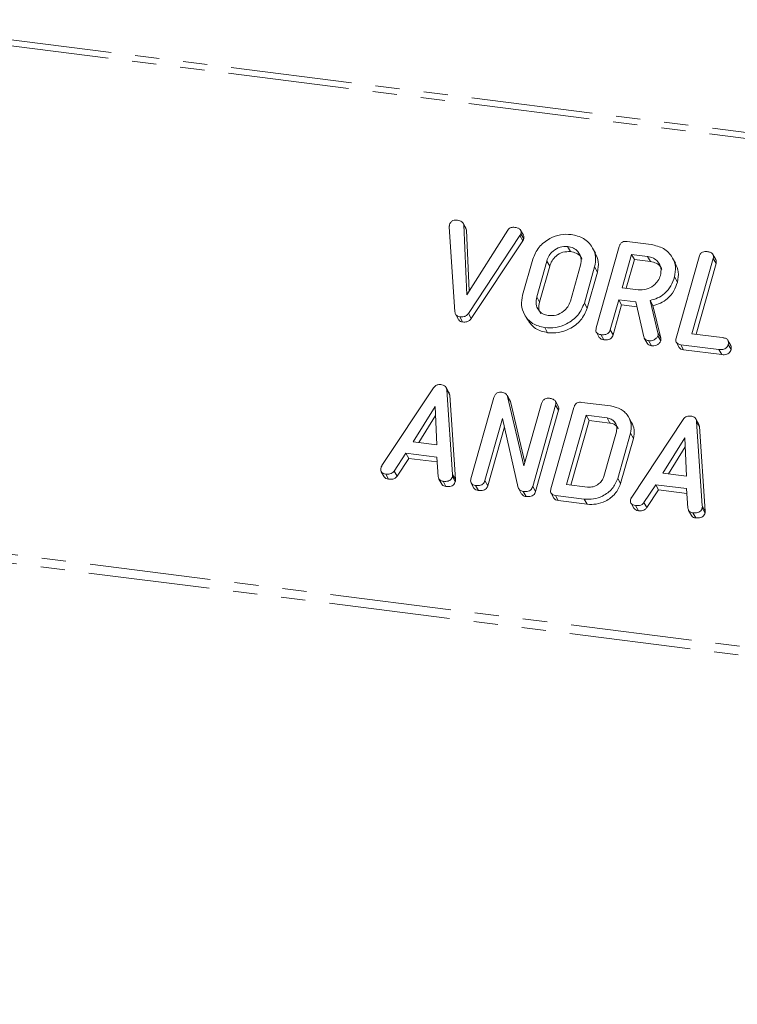
# Model space of a CAD drawing. Units: millimetres. Extents: x -1717 to 6064, y -3952 to -111.
# Drawn here: x -1084 to -1047, y -3620 to -3568 of the extents above; entities that cross this region are included whole.
import ezdxf

# ---------------------------------------------------------------- set-up
doc = ezdxf.new("R2010")
doc.units = ezdxf.units.MM
doc.linetypes.add('PHANTOM', pattern=[12.7, 6.35, -1.27, 1.27, -1.27, 1.27, -1.27])

msp = doc.modelspace()

# ---------------------------------------------------------------- linework, layer by layer
at = {"color": 8, "linetype": 'PHANTOM', "lineweight": 18}
for p, q in [((-1690.777, -3493.02), (-240.885, -3675.69)), ((-1690.928, -3493.319), (-241.035, -3675.988)), ((-1698.177, -3519.045), (-248.285, -3701.714)), ((-1698.24, -3519.501), (-248.347, -3702.17)), ((-1058.237, -3579.61), (-1058.087, -3579.877)), ((-1056.827, -3580.941), (-1056.677, -3581.209)), ((-1057.358, -3582.823), (-1057.208, -3583.091)), ((-1051.013, -3584.712), (-1050.863, -3584.98)), ((-1061.764, -3592.127), (-1061.614, -3592.395)), ((-1054.869, -3593.416), (-1054.719, -3593.683)), ((-1048.682, -3593.775), (-1048.532, -3594.043))]:
    msp.add_line(p, q, dxfattribs=at)
at = {"color": 7, "linetype": 'Continuous', "lineweight": 18}
for p, q in [((-1061.64, -3583.596), (-1061.937, -3579.145)), ((-1061.061, -3579.23), (-1061.211, -3578.962)), ((-1061.184, -3579.05), (-1061.026, -3582.709)), ((-1061.184, -3579.05), (-1061.034, -3579.318)), ((-1061.062, -3579.23), (-1061.034, -3579.318)), ((-1061.034, -3579.318), (-1060.897, -3582.505)), ((-1061.026, -3582.709), (-1058.876, -3579.321)), ((-1058.237, -3579.61), (-1060.937, -3583.685)), ((-1058.05, -3579.595), (-1058.2, -3579.328)), ((-1058.19, -3579.519), (-1058.04, -3579.786)), ((-1058.087, -3579.877), (-1060.787, -3583.953)), ((-1055.736, -3580.176), (-1055.586, -3580.444)), ((-1054.239, -3584.45), (-1053.037, -3580.185)), ((-1052.626, -3579.919), (-1051.37, -3580.077)), ((-1054.281, -3580.529), (-1054.431, -3580.261)), ((-1052.392, -3580.598), (-1052.883, -3582.34)), ((-1051.547, -3580.704), (-1052.392, -3580.598)), ((-1052.392, -3580.598), (-1052.242, -3580.865)), ((-1051.547, -3580.704), (-1051.397, -3580.972)), ((-1050.05, -3584.978), (-1048.848, -3580.713)), ((-1047.973, -3580.865), (-1048.123, -3580.597)), ((-1058.094, -3582.737), (-1057.56, -3580.842)), ((-1056.827, -3580.941), (-1057.358, -3582.823)), ((-1056.677, -3581.209), (-1057.208, -3583.091)), ((-1055.594, -3583.045), (-1055.063, -3581.163)), ((-1054.327, -3581.249), (-1054.861, -3583.144)), ((-1054.327, -3581.249), (-1054.177, -3581.517)), ((-1052.242, -3580.865), (-1052.666, -3582.368)), ((-1051.397, -3580.972), (-1052.242, -3580.865)), ((-1050.092, -3581.055), (-1050.242, -3580.788)), ((-1048.113, -3580.804), (-1049.224, -3584.75)), ((-1047.963, -3581.072), (-1049.007, -3584.777)), ((-1048.113, -3580.804), (-1047.963, -3581.072)), ((-1054.177, -3581.517), (-1054.711, -3583.412)), ((-1050.137, -3581.776), (-1049.987, -3582.044)), ((-1052.883, -3582.34), (-1052.038, -3582.447)), ((-1054.861, -3583.144), (-1054.711, -3583.412)), ((-1053.06, -3582.967), (-1053.505, -3584.545)), ((-1052.91, -3583.235), (-1053.355, -3584.812)), ((-1052.171, -3583.079), (-1053.06, -3582.967)), ((-1053.06, -3582.967), (-1052.91, -3583.235)), ((-1052.112, -3583.336), (-1052.91, -3583.235)), ((-1051.75, -3584.909), (-1052.171, -3583.079)), ((-1051.422, -3583.008), (-1051.013, -3584.712)), ((-1051.422, -3583.008), (-1051.272, -3583.276)), ((-1051.272, -3583.276), (-1050.863, -3584.98)), ((-1061.601, -3583.74), (-1061.451, -3584.008)), ((-1060.937, -3583.685), (-1060.787, -3583.953)), ((-1057.995, -3583.747), (-1057.845, -3584.014)), ((-1061.387, -3583.867), (-1061.237, -3584.135)), ((-1056.935, -3584.428), (-1056.785, -3584.696)), ((-1054.23, -3584.675), (-1054.08, -3584.943)), ((-1053.995, -3584.799), (-1053.845, -3585.066)), ((-1053.505, -3584.545), (-1053.355, -3584.812)), ((-1051.005, -3584.856), (-1050.855, -3585.124)), ((-1049.224, -3584.75), (-1047.635, -3584.95)), ((-1051.72, -3584.985), (-1051.57, -3585.252)), ((-1051.496, -3585.113), (-1051.346, -3585.381)), ((-1050.043, -3585.202), (-1049.893, -3585.47)), ((-1047.814, -3585.577), (-1049.812, -3585.326)), ((-1049.812, -3585.326), (-1049.662, -3585.593)), ((-1047.187, -3585.368), (-1047.337, -3585.1)), ((-1047.328, -3585.314), (-1047.178, -3585.581)), ((-1047.664, -3585.845), (-1049.662, -3585.593)), ((-1047.814, -3585.577), (-1047.664, -3585.845)), ((-1065.465, -3591.661), (-1062.769, -3587.591)), ((-1061.954, -3587.836), (-1062.104, -3587.568)), ((-1062.067, -3587.695), (-1061.764, -3592.127)), ((-1062.067, -3587.695), (-1061.917, -3587.963)), ((-1061.917, -3587.963), (-1061.614, -3592.395)), ((-1060.803, -3592.35), (-1059.601, -3588.085)), ((-1058.761, -3588.239), (-1058.911, -3587.972)), ((-1058.881, -3588.039), (-1058.025, -3591.672)), ((-1058.881, -3588.039), (-1058.731, -3588.307)), ((-1058.772, -3588.246), (-1058.731, -3588.307)), ((-1058.731, -3588.307), (-1057.977, -3591.505)), ((-1058.025, -3591.672), (-1057.102, -3588.399)), ((-1056.228, -3588.552), (-1056.378, -3588.284)), ((-1055.001, -3588.346), (-1053.494, -3588.536)), ((-1062.674, -3588.557), (-1063.832, -3590.41)), ((-1062.598, -3590.565), (-1062.674, -3588.557)), ((-1056.368, -3588.492), (-1057.569, -3592.757)), ((-1056.218, -3588.76), (-1057.419, -3593.025)), ((-1056.614, -3592.878), (-1055.412, -3588.613)), ((-1056.368, -3588.492), (-1056.218, -3588.76)), ((-1062.656, -3589.036), (-1063.538, -3590.447)), ((-1059.153, -3589.194), (-1060.069, -3592.446)), ((-1058.321, -3592.832), (-1059.153, -3589.194)), ((-1054.767, -3589.025), (-1055.789, -3592.65)), ((-1054.617, -3589.293), (-1055.571, -3592.677)), ((-1053.674, -3589.163), (-1054.767, -3589.025)), ((-1054.767, -3589.025), (-1054.617, -3589.293)), ((-1053.524, -3589.431), (-1054.617, -3589.293)), ((-1053.674, -3589.163), (-1053.524, -3589.431)), ((-1052.384, -3589.402), (-1052.534, -3589.134)), ((-1052.382, -3593.309), (-1049.687, -3589.239)), ((-1048.871, -3589.484), (-1049.021, -3589.216)), ((-1048.985, -3589.343), (-1048.682, -3593.775)), ((-1048.985, -3589.343), (-1048.835, -3589.611)), ((-1059.052, -3589.635), (-1059.919, -3592.713)), ((-1053.846, -3592.236), (-1053.183, -3589.884)), ((-1052.445, -3589.968), (-1053.113, -3592.338)), ((-1052.445, -3589.968), (-1052.295, -3590.235)), ((-1048.835, -3589.611), (-1048.532, -3594.043)), ((-1063.832, -3590.41), (-1062.598, -3590.565)), ((-1052.295, -3590.235), (-1052.963, -3592.605)), ((-1049.592, -3590.205), (-1050.75, -3592.058)), ((-1049.515, -3592.213), (-1049.592, -3590.205)), ((-1064.206, -3591.012), (-1064.825, -3591.947)), ((-1062.584, -3591.217), (-1064.206, -3591.012)), ((-1064.206, -3591.012), (-1064.056, -3591.28)), ((-1049.574, -3590.684), (-1050.456, -3592.095)), ((-1064.056, -3591.28), (-1064.675, -3592.215)), ((-1062.568, -3591.467), (-1064.056, -3591.28)), ((-1062.517, -3592.24), (-1062.584, -3591.217)), ((-1065.5, -3591.981), (-1065.35, -3592.249)), ((-1064.825, -3591.947), (-1064.675, -3592.215)), ((-1050.75, -3592.058), (-1049.515, -3592.213)), ((-1065.264, -3592.106), (-1065.114, -3592.374)), ((-1062.481, -3592.362), (-1062.331, -3592.63)), ((-1062.261, -3592.484), (-1062.111, -3592.752)), ((-1061.771, -3592.228), (-1061.621, -3592.496)), ((-1060.795, -3592.575), (-1060.645, -3592.843)), ((-1060.069, -3592.446), (-1059.919, -3592.713)), ((-1053.113, -3592.338), (-1052.963, -3592.605)), ((-1060.559, -3592.699), (-1060.409, -3592.966)), ((-1058.297, -3592.882), (-1058.147, -3593.15)), ((-1058.065, -3593.013), (-1057.915, -3593.281)), ((-1057.569, -3592.757), (-1057.419, -3593.025)), ((-1056.607, -3593.102), (-1056.457, -3593.37)), ((-1055.789, -3592.65), (-1054.696, -3592.788)), ((-1051.123, -3592.66), (-1051.742, -3593.595)), ((-1050.973, -3592.928), (-1051.592, -3593.863)), ((-1049.502, -3592.865), (-1051.123, -3592.66)), ((-1051.123, -3592.66), (-1050.973, -3592.928)), ((-1049.485, -3593.116), (-1050.973, -3592.928)), ((-1049.434, -3593.888), (-1049.502, -3592.865)), ((-1054.869, -3593.416), (-1056.376, -3593.226)), ((-1056.376, -3593.226), (-1056.226, -3593.493)), ((-1054.719, -3593.683), (-1056.226, -3593.493)), ((-1052.417, -3593.629), (-1052.267, -3593.897)), ((-1051.742, -3593.595), (-1051.592, -3593.863)), ((-1052.182, -3593.754), (-1052.032, -3594.022)), ((-1049.399, -3594.01), (-1049.249, -3594.278)), ((-1049.179, -3594.132), (-1049.029, -3594.4)), ((-1048.689, -3593.876), (-1048.539, -3594.144))]:
    msp.add_line(p, q, dxfattribs=at)
for points, knots in [([(-1061.937, -3579.145), (-1061.937, -3579.127), (-1061.936, -3579.094), (-1061.929, -3579.062), (-1061.926, -3579.048)], [0, 0, 0, 0, 0.559662, 1, 1, 1, 1]), ([(-1061.926, -3579.048), (-1061.91, -3579.002), (-1061.878, -3578.911), (-1061.759, -3578.816), (-1061.629, -3578.789), (-1061.552, -3578.795), (-1061.514, -3578.799)], [0, 0, 0, 0, 0.280475, 0.558199, 0.778807, 1, 1, 1, 1]), ([(-1061.514, -3578.799), (-1061.426, -3578.816), (-1061.302, -3578.841), (-1061.206, -3578.956), (-1061.191, -3579.019), (-1061.184, -3579.05)], [0, 0, 0, 0, 0.558316, 0.77937, 1, 1, 1, 1]), ([(-1058.876, -3579.321), (-1058.851, -3579.291), (-1058.8, -3579.233), (-1058.668, -3579.169), (-1058.571, -3579.174), (-1058.511, -3579.177)], [0, 0, 0, 0, 0.28045, 0.561302, 1, 1, 1, 1]), ([(-1058.511, -3579.177), (-1058.458, -3579.186), (-1058.352, -3579.204), (-1058.222, -3579.275), (-1058.165, -3579.396), (-1058.182, -3579.478), (-1058.19, -3579.519)], [0, 0, 0, 0, 0.28116, 0.5609083, 0.7799177, 1, 1, 1, 1]), ([(-1058.19, -3579.519), (-1058.197, -3579.536), (-1058.209, -3579.568), (-1058.228, -3579.597), (-1058.237, -3579.61)], [0, 0, 0, 0, 0.559747, 1, 1, 1, 1]), ([(-1058.058, -3579.599), (-1058.045, -3579.621), (-1058.013, -3579.677), (-1058.03, -3579.745), (-1058.04, -3579.786)], [0, 0, 0, 0, 0.384804, 1, 1, 1, 1]), ([(-1057.56, -3580.842), (-1057.471, -3580.625), (-1057.291, -3580.19), (-1056.722, -3579.76), (-1056.121, -3579.524), (-1055.747, -3579.541), (-1055.56, -3579.549)], [0, 0, 0, 0, 0.279504, 0.55928, 0.779623, 1, 1, 1, 1]), ([(-1055.56, -3579.549), (-1055.327, -3579.601), (-1054.862, -3579.706), (-1054.439, -3580.176), (-1054.233, -3580.71), (-1054.295, -3581.07), (-1054.327, -3581.249)], [0, 0, 0, 0, 0.279907, 0.559537, 0.779815, 1, 1, 1, 1]), ([(-1058.04, -3579.786), (-1058.047, -3579.804), (-1058.059, -3579.836), (-1058.078, -3579.865), (-1058.087, -3579.877)], [0, 0, 0, 0, 0.559747, 1, 1, 1, 1]), ([(-1055.736, -3580.176), (-1055.871, -3580.178), (-1056.141, -3580.181), (-1056.488, -3580.387), (-1056.725, -3580.652), (-1056.793, -3580.845), (-1056.827, -3580.941)], [0, 0, 0, 0, 0.2792883, 0.5591501, 0.7793916, 1, 1, 1, 1]), ([(-1055.063, -3581.163), (-1055.042, -3581.033), (-1055.001, -3580.771), (-1055.171, -3580.455), (-1055.424, -3580.242), (-1055.632, -3580.198), (-1055.736, -3580.176)], [0, 0, 0, 0, 0.279656, 0.559345, 0.779527, 1, 1, 1, 1]), ([(-1053.037, -3580.185), (-1053.021, -3580.138), (-1052.989, -3580.046), (-1052.876, -3579.942), (-1052.743, -3579.909), (-1052.665, -3579.915), (-1052.626, -3579.919)], [0, 0, 0, 0, 0.280563, 0.558408, 0.779003, 1, 1, 1, 1]), ([(-1051.37, -3580.077), (-1051.138, -3580.129), (-1050.674, -3580.234), (-1050.249, -3580.703), (-1050.043, -3581.237), (-1050.106, -3581.596), (-1050.137, -3581.776)], [0, 0, 0, 0, 0.279914, 0.559513, 0.779803, 1, 1, 1, 1]), ([(-1055.586, -3580.444), (-1055.721, -3580.446), (-1055.991, -3580.449), (-1056.338, -3580.655), (-1056.575, -3580.92), (-1056.643, -3581.112), (-1056.677, -3581.209)], [0, 0, 0, 0, 0.279288, 0.55915, 0.779392, 1, 1, 1, 1]), ([(-1054.988, -3580.852), (-1055.007, -3580.805), (-1055.064, -3580.668), (-1055.278, -3580.512), (-1055.484, -3580.467), (-1055.586, -3580.444)], [0, 0, 0, 0, 0.207272, 0.603374, 1, 1, 1, 1]), ([(-1054.287, -3580.531), (-1054.218, -3580.679), (-1054.077, -3580.985), (-1054.143, -3581.336), (-1054.177, -3581.517)], [0, 0, 0, 0, 0.48424, 1, 1, 1, 1]), ([(-1050.874, -3581.691), (-1050.853, -3581.56), (-1050.811, -3581.299), (-1050.982, -3580.983), (-1051.234, -3580.77), (-1051.443, -3580.726), (-1051.547, -3580.704)], [0, 0, 0, 0, 0.279656, 0.559345, 0.779527, 1, 1, 1, 1]), ([(-1048.848, -3580.713), (-1048.832, -3580.666), (-1048.799, -3580.572), (-1048.683, -3580.469), (-1048.549, -3580.437), (-1048.47, -3580.444), (-1048.431, -3580.447)], [0, 0, 0, 0, 0.28069, 0.558482, 0.779094, 1, 1, 1, 1]), ([(-1048.431, -3580.447), (-1048.376, -3580.456), (-1048.268, -3580.475), (-1048.136, -3580.552), (-1048.086, -3580.679), (-1048.104, -3580.762), (-1048.113, -3580.804)], [0, 0, 0, 0, 0.280919, 0.560343, 0.779744, 1, 1, 1, 1]), ([(-1050.798, -3581.38), (-1050.818, -3581.333), (-1050.875, -3581.195), (-1051.089, -3581.04), (-1051.294, -3580.994), (-1051.397, -3580.972)], [0, 0, 0, 0, 0.207272, 0.603374, 1, 1, 1, 1]), ([(-1050.097, -3581.058), (-1050.029, -3581.206), (-1049.887, -3581.512), (-1049.953, -3581.863), (-1049.987, -3582.044)], [0, 0, 0, 0, 0.484441, 1, 1, 1, 1]), ([(-1047.98, -3580.868), (-1047.966, -3580.894), (-1047.934, -3580.956), (-1047.952, -3581.029), (-1047.963, -3581.072)], [0, 0, 0, 0, 0.420363, 1, 1, 1, 1]), ([(-1052.038, -3582.447), (-1051.898, -3582.449), (-1051.618, -3582.454), (-1051.251, -3582.255), (-1050.987, -3581.991), (-1050.912, -3581.791), (-1050.874, -3581.691)], [0, 0, 0, 0, 0.2796816, 0.5593503, 0.7795369, 1, 1, 1, 1]), ([(-1050.137, -3581.776), (-1050.191, -3581.935), (-1050.3, -3582.253), (-1050.62, -3582.641), (-1051.016, -3582.895), (-1051.287, -3582.97), (-1051.422, -3583.008)], [0, 0, 0, 0, 0.280341, 0.559782, 0.779702, 1, 1, 1, 1]), ([(-1049.987, -3582.044), (-1050.041, -3582.203), (-1050.15, -3582.521), (-1050.47, -3582.908), (-1050.866, -3583.163), (-1051.137, -3583.238), (-1051.272, -3583.276)], [0, 0, 0, 0, 0.280341, 0.559782, 0.779702, 1, 1, 1, 1]), ([(-1056.935, -3584.428), (-1057.16, -3584.373), (-1057.611, -3584.264), (-1058.012, -3583.793), (-1058.192, -3583.263), (-1058.127, -3582.912), (-1058.094, -3582.737)], [0, 0, 0, 0, 0.2796164, 0.5593638, 0.7796186, 1, 1, 1, 1]), ([(-1057.358, -3582.823), (-1057.381, -3582.948), (-1057.428, -3583.199), (-1057.287, -3583.513), (-1057.056, -3583.73), (-1056.857, -3583.777), (-1056.758, -3583.801)], [0, 0, 0, 0, 0.279945, 0.559259, 0.779759, 1, 1, 1, 1]), ([(-1057.208, -3583.091), (-1057.235, -3583.218), (-1057.282, -3583.435), (-1057.185, -3583.618), (-1057.144, -3583.693)], [0, 0, 0, 0, 0.58531, 1, 1, 1, 1]), ([(-1054.861, -3583.144), (-1054.956, -3583.365), (-1055.149, -3583.808), (-1055.742, -3584.236), (-1056.362, -3584.458), (-1056.744, -3584.438), (-1056.935, -3584.428)], [0, 0, 0, 0, 0.279192, 0.559097, 0.779436, 1, 1, 1, 1]), ([(-1056.758, -3583.801), (-1056.618, -3583.803), (-1056.338, -3583.808), (-1055.971, -3583.609), (-1055.706, -3583.345), (-1055.631, -3583.145), (-1055.594, -3583.045)], [0, 0, 0, 0, 0.279682, 0.55935, 0.779537, 1, 1, 1, 1]), ([(-1061.387, -3583.867), (-1061.427, -3583.859), (-1061.506, -3583.844), (-1061.614, -3583.753), (-1061.63, -3583.656), (-1061.64, -3583.596)], [0, 0, 0, 0, 0.280724, 0.560783, 1, 1, 1, 1]), ([(-1060.937, -3583.685), (-1060.967, -3583.723), (-1061.026, -3583.799), (-1061.192, -3583.877), (-1061.313, -3583.871), (-1061.387, -3583.867)], [0, 0, 0, 0, 0.280492, 0.560493, 1, 1, 1, 1]), ([(-1054.711, -3583.412), (-1054.806, -3583.633), (-1054.999, -3584.075), (-1055.592, -3584.504), (-1056.212, -3584.725), (-1056.594, -3584.706), (-1056.785, -3584.696)], [0, 0, 0, 0, 0.279192, 0.559097, 0.779436, 1, 1, 1, 1]), ([(-1061.237, -3584.135), (-1061.276, -3584.127), (-1061.353, -3584.11), (-1061.431, -3584.058), (-1061.443, -3584.014), (-1061.445, -3584.006)], [0, 0, 0, 0, 0.4489281, 0.8967923, 1, 1, 1, 1]), ([(-1060.787, -3583.953), (-1060.817, -3583.991), (-1060.876, -3584.067), (-1061.042, -3584.145), (-1061.163, -3584.139), (-1061.237, -3584.135)], [0, 0, 0, 0, 0.280492, 0.560493, 1, 1, 1, 1]), ([(-1056.785, -3584.696), (-1057.014, -3584.643), (-1057.468, -3584.538), (-1057.719, -3584.187), (-1057.843, -3584.013)], [0, 0, 0, 0, 0.504587, 1, 1, 1, 1]), ([(-1053.995, -3584.799), (-1054.044, -3584.79), (-1054.141, -3584.772), (-1054.243, -3584.681), (-1054.264, -3584.561), (-1054.247, -3584.487), (-1054.239, -3584.45)], [0, 0, 0, 0, 0.280562, 0.558819, 0.778919, 1, 1, 1, 1]), ([(-1053.505, -3584.545), (-1053.517, -3584.579), (-1053.541, -3584.648), (-1053.619, -3584.738), (-1053.777, -3584.815), (-1053.905, -3584.805), (-1053.995, -3584.799)], [0, 0, 0, 0, 0.186998, 0.37391, 0.561067, 1, 1, 1, 1]), ([(-1053.355, -3584.812), (-1053.367, -3584.847), (-1053.391, -3584.916), (-1053.469, -3585.006), (-1053.627, -3585.083), (-1053.755, -3585.073), (-1053.845, -3585.066)], [0, 0, 0, 0, 0.186998, 0.37391, 0.561067, 1, 1, 1, 1]), ([(-1051.005, -3584.856), (-1051.032, -3584.903), (-1051.086, -3584.999), (-1051.226, -3585.085), (-1051.368, -3585.122), (-1051.453, -3585.116), (-1051.496, -3585.113)], [0, 0, 0, 0, 0.277634, 0.558272, 0.779097, 1, 1, 1, 1]), ([(-1051.013, -3584.712), (-1051.006, -3584.738), (-1050.995, -3584.785), (-1051.002, -3584.834), (-1051.005, -3584.856)], [0, 0, 0, 0, 0.5602252, 1, 1, 1, 1]), ([(-1053.845, -3585.066), (-1053.895, -3585.058), (-1053.992, -3585.043), (-1054.05, -3584.974), (-1054.078, -3584.941)], [0, 0, 0, 0, 0.519205, 1, 1, 1, 1]), ([(-1051.496, -3585.113), (-1051.53, -3585.107), (-1051.597, -3585.094), (-1051.701, -3585.033), (-1051.731, -3584.956), (-1051.75, -3584.909)], [0, 0, 0, 0, 0.280928, 0.561886, 1, 1, 1, 1]), ([(-1051.346, -3585.381), (-1051.379, -3585.374), (-1051.446, -3585.361), (-1051.529, -3585.318), (-1051.551, -3585.268), (-1051.56, -3585.247)], [0, 0, 0, 0, 0.369776, 0.739591, 1, 1, 1, 1]), ([(-1050.855, -3585.124), (-1050.882, -3585.171), (-1050.936, -3585.266), (-1051.076, -3585.353), (-1051.218, -3585.39), (-1051.303, -3585.384), (-1051.346, -3585.381)], [0, 0, 0, 0, 0.277634, 0.558272, 0.779097, 1, 1, 1, 1]), ([(-1050.863, -3584.98), (-1050.856, -3585.006), (-1050.845, -3585.052), (-1050.852, -3585.102), (-1050.855, -3585.124)], [0, 0, 0, 0, 0.560225, 1, 1, 1, 1]), ([(-1049.812, -3585.326), (-1049.861, -3585.317), (-1049.957, -3585.299), (-1050.056, -3585.207), (-1050.075, -3585.088), (-1050.058, -3585.014), (-1050.05, -3584.978)], [0, 0, 0, 0, 0.280586, 0.558843, 0.77916, 1, 1, 1, 1]), ([(-1047.328, -3585.314), (-1047.34, -3585.348), (-1047.364, -3585.418), (-1047.44, -3585.509), (-1047.595, -3585.592), (-1047.724, -3585.583), (-1047.814, -3585.577)], [0, 0, 0, 0, 0.187448, 0.374658, 0.561196, 1, 1, 1, 1]), ([(-1047.635, -3584.95), (-1047.581, -3584.959), (-1047.472, -3584.978), (-1047.345, -3585.06), (-1047.301, -3585.189), (-1047.319, -3585.272), (-1047.328, -3585.314)], [0, 0, 0, 0, 0.280987, 0.560006, 0.779419, 1, 1, 1, 1]), ([(-1047.193, -3585.37), (-1047.18, -3585.399), (-1047.149, -3585.464), (-1047.168, -3585.539), (-1047.178, -3585.581)], [0, 0, 0, 0, 0.437469, 1, 1, 1, 1]), ([(-1049.662, -3585.593), (-1049.712, -3585.585), (-1049.808, -3585.57), (-1049.864, -3585.501), (-1049.89, -3585.468)], [0, 0, 0, 0, 0.521958, 1, 1, 1, 1]), ([(-1047.178, -3585.581), (-1047.19, -3585.616), (-1047.214, -3585.686), (-1047.29, -3585.776), (-1047.445, -3585.86), (-1047.574, -3585.851), (-1047.664, -3585.845)], [0, 0, 0, 0, 0.187448, 0.374658, 0.561196, 1, 1, 1, 1]), ([(-1062.769, -3587.591), (-1062.743, -3587.559), (-1062.692, -3587.495), (-1062.557, -3587.414), (-1062.452, -3587.415), (-1062.387, -3587.416)], [0, 0, 0, 0, 0.281499, 0.562, 1, 1, 1, 1]), ([(-1062.387, -3587.416), (-1062.342, -3587.424), (-1062.251, -3587.439), (-1062.144, -3587.503), (-1062.082, -3587.595), (-1062.072, -3587.662), (-1062.067, -3587.695)], [0, 0, 0, 0, 0.280335, 0.559983, 0.779865, 1, 1, 1, 1]), ([(-1061.957, -3587.838), (-1061.951, -3587.847), (-1061.925, -3587.883), (-1061.921, -3587.928), (-1061.917, -3587.963)], [0, 0, 0, 0, 0.246477, 1, 1, 1, 1]), ([(-1059.601, -3588.085), (-1059.585, -3588.038), (-1059.553, -3587.946), (-1059.44, -3587.842), (-1059.307, -3587.809), (-1059.229, -3587.815), (-1059.19, -3587.819)], [0, 0, 0, 0, 0.280563, 0.558408, 0.779003, 1, 1, 1, 1]), ([(-1059.19, -3587.819), (-1059.109, -3587.836), (-1058.966, -3587.866), (-1058.907, -3587.986), (-1058.881, -3588.039)], [0, 0, 0, 0, 0.559899, 1, 1, 1, 1]), ([(-1057.102, -3588.399), (-1057.086, -3588.352), (-1057.054, -3588.258), (-1056.937, -3588.156), (-1056.803, -3588.125), (-1056.725, -3588.131), (-1056.685, -3588.134)], [0, 0, 0, 0, 0.280643, 0.55852, 0.779119, 1, 1, 1, 1]), ([(-1056.685, -3588.134), (-1056.631, -3588.144), (-1056.522, -3588.162), (-1056.39, -3588.239), (-1056.342, -3588.367), (-1056.359, -3588.451), (-1056.368, -3588.492)], [0, 0, 0, 0, 0.280942, 0.560394, 0.779762, 1, 1, 1, 1]), ([(-1055.412, -3588.613), (-1055.396, -3588.566), (-1055.364, -3588.474), (-1055.251, -3588.37), (-1055.118, -3588.337), (-1055.04, -3588.343), (-1055.001, -3588.346)], [0, 0, 0, 0, 0.280563, 0.558408, 0.779003, 1, 1, 1, 1]), ([(-1056.235, -3588.554), (-1056.221, -3588.581), (-1056.19, -3588.644), (-1056.207, -3588.717), (-1056.218, -3588.76)], [0, 0, 0, 0, 0.4226557, 1, 1, 1, 1]), ([(-1053.494, -3588.536), (-1053.297, -3588.58), (-1052.903, -3588.666), (-1052.541, -3589.06), (-1052.365, -3589.511), (-1052.419, -3589.816), (-1052.445, -3589.968)], [0, 0, 0, 0, 0.279953, 0.559456, 0.77974, 1, 1, 1, 1]), ([(-1053.183, -3589.884), (-1053.168, -3589.789), (-1053.139, -3589.598), (-1053.265, -3589.369), (-1053.447, -3589.212), (-1053.598, -3589.18), (-1053.674, -3589.163)], [0, 0, 0, 0, 0.279523, 0.559312, 0.779634, 1, 1, 1, 1]), ([(-1053.09, -3589.73), (-1053.104, -3589.696), (-1053.146, -3589.596), (-1053.3, -3589.481), (-1053.449, -3589.448), (-1053.524, -3589.431)], [0, 0, 0, 0, 0.205783, 0.602852, 1, 1, 1, 1]), ([(-1052.389, -3589.404), (-1052.331, -3589.528), (-1052.21, -3589.786), (-1052.266, -3590.082), (-1052.295, -3590.235)], [0, 0, 0, 0, 0.48279, 1, 1, 1, 1]), ([(-1049.687, -3589.239), (-1049.661, -3589.207), (-1049.609, -3589.143), (-1049.475, -3589.062), (-1049.369, -3589.063), (-1049.305, -3589.064)], [0, 0, 0, 0, 0.281499, 0.562, 1, 1, 1, 1]), ([(-1049.305, -3589.064), (-1049.259, -3589.072), (-1049.169, -3589.088), (-1049.062, -3589.151), (-1049, -3589.243), (-1048.99, -3589.31), (-1048.985, -3589.343)], [0, 0, 0, 0, 0.280335, 0.559983, 0.779865, 1, 1, 1, 1]), ([(-1048.875, -3589.487), (-1048.868, -3589.495), (-1048.842, -3589.531), (-1048.838, -3589.577), (-1048.835, -3589.611)], [0, 0, 0, 0, 0.246477, 1, 1, 1, 1]), ([(-1065.264, -3592.106), (-1065.313, -3592.097), (-1065.411, -3592.079), (-1065.512, -3591.988), (-1065.533, -3591.868), (-1065.515, -3591.793), (-1065.507, -3591.756)], [0, 0, 0, 0, 0.280621, 0.558951, 0.779137, 1, 1, 1, 1]), ([(-1065.507, -3591.756), (-1065.501, -3591.738), (-1065.489, -3591.705), (-1065.472, -3591.675), (-1065.465, -3591.661)], [0, 0, 0, 0, 0.5598575, 1, 1, 1, 1]), ([(-1064.825, -3591.947), (-1064.854, -3591.983), (-1064.914, -3592.055), (-1065.078, -3592.117), (-1065.193, -3592.11), (-1065.264, -3592.106)], [0, 0, 0, 0, 0.279846, 0.559827, 1, 1, 1, 1]), ([(-1065.114, -3592.374), (-1065.165, -3592.366), (-1065.262, -3592.35), (-1065.32, -3592.28), (-1065.348, -3592.247)], [0, 0, 0, 0, 0.517695, 1, 1, 1, 1]), ([(-1064.675, -3592.215), (-1064.704, -3592.251), (-1064.764, -3592.322), (-1064.928, -3592.385), (-1065.043, -3592.378), (-1065.114, -3592.374)], [0, 0, 0, 0, 0.279846, 0.559827, 1, 1, 1, 1]), ([(-1062.261, -3592.484), (-1062.299, -3592.477), (-1062.374, -3592.463), (-1062.485, -3592.387), (-1062.505, -3592.296), (-1062.517, -3592.24)], [0, 0, 0, 0, 0.281303, 0.561775, 1, 1, 1, 1]), ([(-1061.771, -3592.228), (-1061.783, -3592.263), (-1061.807, -3592.332), (-1061.885, -3592.422), (-1062.044, -3592.499), (-1062.171, -3592.49), (-1062.261, -3592.484)], [0, 0, 0, 0, 0.187132, 0.374119, 0.561294, 1, 1, 1, 1]), ([(-1061.621, -3592.496), (-1061.633, -3592.53), (-1061.657, -3592.599), (-1061.735, -3592.69), (-1061.894, -3592.767), (-1062.021, -3592.758), (-1062.111, -3592.752)], [0, 0, 0, 0, 0.187132, 0.374119, 0.561294, 1, 1, 1, 1]), ([(-1061.764, -3592.127), (-1061.764, -3592.146), (-1061.762, -3592.179), (-1061.769, -3592.213), (-1061.771, -3592.228)], [0, 0, 0, 0, 0.559512, 1, 1, 1, 1]), ([(-1061.614, -3592.395), (-1061.614, -3592.414), (-1061.612, -3592.447), (-1061.619, -3592.481), (-1061.621, -3592.496)], [0, 0, 0, 0, 0.559512, 1, 1, 1, 1]), ([(-1060.559, -3592.699), (-1060.608, -3592.69), (-1060.706, -3592.672), (-1060.807, -3592.582), (-1060.828, -3592.461), (-1060.812, -3592.387), (-1060.803, -3592.35)], [0, 0, 0, 0, 0.280562, 0.558819, 0.778919, 1, 1, 1, 1]), ([(-1060.069, -3592.446), (-1060.081, -3592.48), (-1060.105, -3592.549), (-1060.184, -3592.639), (-1060.342, -3592.715), (-1060.47, -3592.705), (-1060.559, -3592.699)], [0, 0, 0, 0, 0.187152, 0.374037, 0.561184, 1, 1, 1, 1]), ([(-1053.113, -3592.338), (-1053.195, -3592.524), (-1053.358, -3592.897), (-1053.861, -3593.258), (-1054.386, -3593.441), (-1054.708, -3593.424), (-1054.869, -3593.416)], [0, 0, 0, 0, 0.279166, 0.559068, 0.779378, 1, 1, 1, 1]), ([(-1054.696, -3592.788), (-1054.594, -3592.789), (-1054.389, -3592.792), (-1054.123, -3592.645), (-1053.928, -3592.455), (-1053.873, -3592.309), (-1053.846, -3592.236)], [0, 0, 0, 0, 0.279584, 0.559301, 0.779601, 1, 1, 1, 1]), ([(-1062.111, -3592.752), (-1062.148, -3592.744), (-1062.221, -3592.729), (-1062.304, -3592.685), (-1062.318, -3592.638), (-1062.322, -3592.626)], [0, 0, 0, 0, 0.424668, 0.848081, 1, 1, 1, 1]), ([(-1060.409, -3592.966), (-1060.46, -3592.958), (-1060.557, -3592.943), (-1060.615, -3592.874), (-1060.643, -3592.841)], [0, 0, 0, 0, 0.5192048, 1, 1, 1, 1]), ([(-1059.919, -3592.713), (-1059.931, -3592.748), (-1059.955, -3592.817), (-1060.034, -3592.907), (-1060.192, -3592.983), (-1060.32, -3592.973), (-1060.409, -3592.966)], [0, 0, 0, 0, 0.187152, 0.374037, 0.561184, 1, 1, 1, 1]), ([(-1058.065, -3593.013), (-1058.13, -3592.998), (-1058.247, -3592.972), (-1058.298, -3592.875), (-1058.321, -3592.832)], [0, 0, 0, 0, 0.559759, 1, 1, 1, 1]), ([(-1057.569, -3592.757), (-1057.582, -3592.792), (-1057.606, -3592.862), (-1057.686, -3592.952), (-1057.846, -3593.028), (-1057.975, -3593.019), (-1058.065, -3593.013)], [0, 0, 0, 0, 0.187427, 0.374109, 0.561105, 1, 1, 1, 1]), ([(-1057.419, -3593.025), (-1057.432, -3593.06), (-1057.456, -3593.13), (-1057.536, -3593.22), (-1057.696, -3593.296), (-1057.825, -3593.287), (-1057.915, -3593.281)], [0, 0, 0, 0, 0.187427, 0.374109, 0.561105, 1, 1, 1, 1]), ([(-1056.376, -3593.226), (-1056.424, -3593.217), (-1056.521, -3593.199), (-1056.62, -3593.107), (-1056.639, -3592.988), (-1056.622, -3592.914), (-1056.614, -3592.878)], [0, 0, 0, 0, 0.280531, 0.558946, 0.779232, 1, 1, 1, 1]), ([(-1052.963, -3592.605), (-1053.045, -3592.792), (-1053.208, -3593.165), (-1053.711, -3593.525), (-1054.236, -3593.709), (-1054.558, -3593.692), (-1054.719, -3593.683)], [0, 0, 0, 0, 0.279166, 0.559068, 0.779378, 1, 1, 1, 1]), ([(-1057.915, -3593.281), (-1057.982, -3593.267), (-1058.081, -3593.248), (-1058.125, -3593.17), (-1058.139, -3593.144)], [0, 0, 0, 0, 0.676294, 1, 1, 1, 1]), ([(-1056.226, -3593.493), (-1056.276, -3593.485), (-1056.372, -3593.47), (-1056.428, -3593.401), (-1056.455, -3593.368)], [0, 0, 0, 0, 0.520725, 1, 1, 1, 1]), ([(-1052.182, -3593.754), (-1052.231, -3593.745), (-1052.328, -3593.728), (-1052.429, -3593.636), (-1052.45, -3593.516), (-1052.433, -3593.442), (-1052.424, -3593.404)], [0, 0, 0, 0, 0.280621, 0.558951, 0.779137, 1, 1, 1, 1]), ([(-1052.424, -3593.404), (-1052.418, -3593.386), (-1052.407, -3593.354), (-1052.39, -3593.323), (-1052.382, -3593.309)], [0, 0, 0, 0, 0.559857, 1, 1, 1, 1]), ([(-1051.742, -3593.595), (-1051.772, -3593.631), (-1051.831, -3593.703), (-1051.996, -3593.766), (-1052.111, -3593.758), (-1052.182, -3593.754)], [0, 0, 0, 0, 0.279846, 0.559827, 1, 1, 1, 1]), ([(-1052.032, -3594.022), (-1052.082, -3594.014), (-1052.18, -3593.998), (-1052.237, -3593.929), (-1052.265, -3593.895)], [0, 0, 0, 0, 0.517695, 1, 1, 1, 1]), ([(-1051.592, -3593.863), (-1051.622, -3593.899), (-1051.681, -3593.971), (-1051.846, -3594.033), (-1051.961, -3594.026), (-1052.032, -3594.022)], [0, 0, 0, 0, 0.279846, 0.559827, 1, 1, 1, 1]), ([(-1049.179, -3594.132), (-1049.216, -3594.125), (-1049.291, -3594.111), (-1049.403, -3594.036), (-1049.422, -3593.944), (-1049.434, -3593.888)], [0, 0, 0, 0, 0.2813032, 0.5617749, 1, 1, 1, 1]), ([(-1048.689, -3593.876), (-1048.701, -3593.911), (-1048.725, -3593.98), (-1048.803, -3594.07), (-1048.961, -3594.147), (-1049.089, -3594.139), (-1049.179, -3594.132)], [0, 0, 0, 0, 0.187132, 0.374119, 0.561294, 1, 1, 1, 1]), ([(-1048.539, -3594.144), (-1048.551, -3594.178), (-1048.575, -3594.248), (-1048.653, -3594.338), (-1048.811, -3594.415), (-1048.939, -3594.406), (-1049.029, -3594.4)], [0, 0, 0, 0, 0.187132, 0.374119, 0.561294, 1, 1, 1, 1]), ([(-1048.682, -3593.775), (-1048.681, -3593.794), (-1048.679, -3593.827), (-1048.686, -3593.861), (-1048.689, -3593.876)], [0, 0, 0, 0, 0.559512, 1, 1, 1, 1]), ([(-1048.532, -3594.043), (-1048.531, -3594.062), (-1048.529, -3594.095), (-1048.536, -3594.129), (-1048.539, -3594.144)], [0, 0, 0, 0, 0.559512, 1, 1, 1, 1]), ([(-1049.029, -3594.4), (-1049.065, -3594.393), (-1049.139, -3594.377), (-1049.222, -3594.333), (-1049.236, -3594.287), (-1049.239, -3594.274)], [0, 0, 0, 0, 0.424668, 0.848081, 1, 1, 1, 1])]:
    msp.add_open_spline(points, degree=3, knots=knots, dxfattribs=at)

doc.saveas('drawing.dxf')
